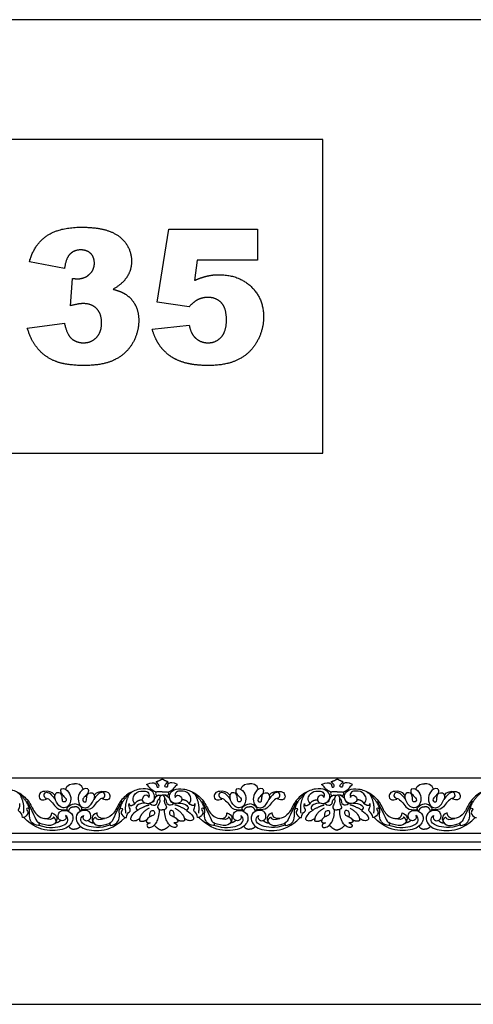
# Model space of a CAD drawing. Units: millimetres. Extents: x -3311 to 3689, y -7396 to 3954.
# Drawn here: x -1084 to -748, y -3310 to -2582 of the extents above; entities that cross this region are included whole.
import ezdxf

# ---------------------------------------------------------------- set-up
doc = ezdxf.new("R2010")
doc.units = ezdxf.units.MM
doc.header["$MEASUREMENT"] = 0
doc.layers.add('Default', color=7, linetype='Continuous', true_color=0x000000)

msp = doc.modelspace()

# ---------------------------------------------------------------- linework, layer by layer
at = {"layer": 'Default'}
for p, q in [((-982.169, -2791.224), (-973.772, -2737.216)), ((-973.772, -2737.216), (-908.123, -2737.216)), ((-908.123, -2737.216), (-908.123, -2760.117)), ((-952.6, -2760.117), (-954.628, -2775.074)), ((-908.123, -2760.117), (-952.6, -2760.117)), ((-1050.871, -2766.224), (-1076.825, -2761.381)), ((-1046.291, -2793.776), (-1044.86, -2773.524)), ((-958.636, -2794.516), (-982.169, -2791.224)), ((-1078.352, -2810.272), (-1050.871, -2806.682)), ((-985.985, -2811.095), (-958.505, -2808.209)), ((-1432.084, -3142.942), (-7.164, -3142.942)), ((-995.264, -3172.934), (-995.342, -3174.687)), ((-962.137, -3172.934), (-962.058, -3174.687)), ((-865.726, -3172.934), (-865.804, -3174.687)), ((-832.598, -3172.934), (-832.52, -3174.687)), ((-1432.084, -3183.871), (-7.164, -3183.871)), ((-1432.084, -3190.286), (-7.164, -3190.286)), ((-1432.084, -3195.942), (-7.164, -3195.942))]:
    msp.add_line(p, q, dxfattribs=at)
for points in [[(-1538.451, -3310.495), (145.021, -3310.495), (145.021, -2582.184), (-1538.451, -2582.184)], [(-1449.747, -2902.816), (-859.775, -2902.816), (-859.775, -2670.888), (-1449.747, -2670.888)]]:
    msp.add_lwpolyline(points, close=True, dxfattribs=at)
for points, degree in [([(-1064.307, -2742.315), (-1055.046, -2735.69), (-1038.085, -2735.69)], 2), ([(-1038.085, -2735.69), (-1018.619, -2735.69), (-1009.936, -2742.888)], 2), ([(-1076.825, -2761.381), (-1073.569, -2748.941), (-1064.307, -2742.315)], 2), ([(-1009.936, -2742.888), (-1001.253, -2750.086), (-1001.253, -2760.976)], 2), ([(-1038.86, -2752.483), (-1043.714, -2752.483), (-1046.75, -2755.531)], 2), ([(-1031.435, -2755.161), (-1034.137, -2752.483), (-1038.86, -2752.483)], 2), ([(-1046.75, -2755.531), (-1049.786, -2758.578), (-1050.871, -2766.224)], 2), ([(-1028.734, -2762.336), (-1028.734, -2757.839), (-1031.435, -2755.161)], 2), ([(-1032.33, -2770.44), (-1028.734, -2767.023), (-1028.734, -2762.336)], 2), ([(-1001.253, -2760.976), (-1001.253, -2767.369), (-1004.658, -2772.546)], 2), ([(-1044.86, -2773.524), (-1042.569, -2773.858), (-1041.293, -2773.858)], 2), ([(-1041.293, -2773.858), (-1035.926, -2773.858), (-1032.33, -2770.44)], 2), ([(-1004.658, -2772.546), (-1008.063, -2777.722), (-1014.945, -2781.622)], 2), ([(-954.628, -2775.074), (-950.06, -2772.939), (-945.587, -2771.872)], 2), ([(-945.587, -2771.872), (-941.114, -2770.804), (-936.749, -2770.804)], 2), ([(-936.749, -2770.804), (-921.959, -2770.804), (-912.751, -2779.648)], 2), ([(-1014.945, -2781.622), (-1009.244, -2783.042), (-1006.226, -2784.938)], 2), ([(-912.751, -2779.648), (-903.543, -2788.493), (-903.543, -2801.935)], 2), ([(-1006.226, -2784.938), (-1001.336, -2787.98), (-998.623, -2792.953)], 2), ([(-944.86, -2787.598), (-948.843, -2787.598), (-952.565, -2789.506)], 2), ([(-934.805, -2791.618), (-938.586, -2787.598), (-944.86, -2787.598)], 2), ([(-1037.047, -2792.178), (-1040.411, -2792.178), (-1046.291, -2793.776)], 2), ([(-1027.07, -2795.923), (-1030.749, -2792.178), (-1037.047, -2792.178)], 2), ([(-1023.39, -2806.479), (-1023.39, -2799.669), (-1027.07, -2795.923)], 2), ([(-998.623, -2792.953), (-995.909, -2797.927), (-995.909, -2804.833)], 2), ([(-952.565, -2789.506), (-955.332, -2790.89), (-958.636, -2794.516)], 2), ([(-931.024, -2804.261), (-931.024, -2795.637), (-934.805, -2791.618)], 2), ([(-903.543, -2801.935), (-903.543, -2811.381), (-908.314, -2820.088)], 2), ([(-1070.557, -2825.569), (-1075.632, -2819.48), (-1078.352, -2810.272)], 2), ([(-1050.871, -2806.682), (-1049.201, -2814.864), (-1045.677, -2818.025)], 2), ([(-1027.189, -2817.178), (-1023.39, -2813.171), (-1023.39, -2806.479)], 2), ([(-995.909, -2804.833), (-995.909, -2813.493), (-1000.471, -2821.442)], 2), ([(-980.916, -2822.51), (-983.958, -2817.93), (-985.985, -2811.095)], 2), ([(-958.505, -2808.209), (-957.467, -2814.566), (-953.662, -2817.876)], 2), ([(-934.864, -2816.94), (-931.024, -2812.693), (-931.024, -2804.261)], 2), ([(-1045.677, -2818.025), (-1042.152, -2821.186), (-1036.713, -2821.186)], 2), ([(-1036.713, -2821.186), (-1030.988, -2821.186), (-1027.189, -2817.178)], 2), ([(-953.662, -2817.876), (-949.857, -2821.186), (-944.585, -2821.186)], 2), ([(-944.585, -2821.186), (-938.705, -2821.186), (-934.864, -2816.94)], 2), ([(-1057.622, -2834.819), (-1065.482, -2831.658), (-1070.557, -2825.569)], 2), ([(-1000.471, -2821.442), (-1005.034, -2829.392), (-1013.61, -2833.686)], 2), ([(-972.967, -2830.71), (-977.875, -2827.09), (-980.916, -2822.51)], 2), ([(-908.314, -2820.088), (-913.085, -2828.796), (-921.839, -2833.388)], 2), ([(-961.063, -2836.155), (-968.058, -2834.33), (-972.967, -2830.71)], 2), ([(-1036.141, -2837.98), (-1049.762, -2837.98), (-1057.622, -2834.819)], 2), ([(-1013.61, -2833.686), (-1022.185, -2837.98), (-1036.141, -2837.98)], 2), ([(-944.251, -2837.98), (-954.068, -2837.98), (-961.063, -2836.155)], 2), ([(-921.839, -2833.388), (-930.594, -2837.98), (-944.251, -2837.98)], 2), ([(-990.154, -3148.009), (-986.663, -3146), (-982.809, -3147.284), (-982.908, -3148.075), (-982.447, -3150.216), (-980.866, -3149.82), (-980.603, -3148.766), (-981.854, -3146.955), (-983.271, -3146)], 3), ([(-983.271, -3146), (-980.076, -3144.781), (-978.7, -3143.859)], 2), ([(-974.13, -3146), (-977.325, -3144.781), (-978.7, -3143.859)], 2), ([(-967.246, -3148.009), (-970.738, -3146), (-974.591, -3147.284), (-974.492, -3148.075), (-974.954, -3150.216), (-976.534, -3149.82), (-976.798, -3148.766), (-975.546, -3146.955), (-974.13, -3146)], 3), ([(-860.616, -3148.009), (-857.125, -3146), (-853.271, -3147.284), (-853.37, -3148.075), (-852.909, -3150.216), (-851.328, -3149.82), (-851.065, -3148.766), (-852.316, -3146.955), (-853.732, -3146)], 3), ([(-853.732, -3146), (-850.538, -3144.781), (-849.162, -3143.859)], 2), ([(-844.592, -3146), (-847.787, -3144.781), (-849.162, -3143.859)], 2), ([(-837.708, -3148.009), (-841.199, -3146), (-845.053, -3147.284), (-844.954, -3148.075), (-845.415, -3150.216), (-846.996, -3149.82), (-847.26, -3148.766), (-846.008, -3146.955), (-844.592, -3146)], 3), ([(-1098.444, -3157.534), (-1098.143, -3155.576), (-1095.131, -3155.777), (-1093.273, -3158.236), (-1093.976, -3161.299), (-1098.845, -3162.554), (-1102.811, -3159.642), (-1103.062, -3155.275), (-1099.95, -3151.459), (-1092.57, -3150.606), (-1083.735, -3153.869), (-1076.507, -3160.495), (-1072.842, -3170.134), (-1066.567, -3173.246), (-1062.099, -3173.246), (-1060.242, -3170.786), (-1060.192, -3168.929)], 3), ([(-1086.434, -3153.118), (-1078.578, -3159.048), (-1076.84, -3166.319)], 2), ([(-1058.023, -3155.846), (-1059.926, -3152.845), (-1066.652, -3152.694), (-1069.313, -3154.1), (-1070.317, -3158.066), (-1067.405, -3160.174), (-1064.092, -3158.668)], 3), ([(-1064.092, -3158.668), (-1066.305, -3157.314), (-1066.475, -3153.105), (-1061.64, -3153.206), (-1057.717, -3159.067)], 3), ([(-1053.245, -3151.2), (-1050.846, -3150.243), (-1047.105, -3153.333), (-1045.641, -3158.782), (-1047.674, -3164.149), (-1050.48, -3165.532), (-1055.156, -3164.637), (-1057.717, -3159.067)], 3), ([(-1053.245, -3151.2), (-1054.36, -3152.874), (-1052.501, -3155.601), (-1049.96, -3157.832), (-1049.341, -3159.381), (-1050.332, -3161.054), (-1052.005, -3160.744), (-1052.501, -3159.753), (-1052.501, -3155.601), (-1054.139, -3153.699), (-1056.782, -3154.147)], 3), ([(-1049.9, -3151.434), (-1049.768, -3147.858), (-1044.846, -3147.198), (-1043.469, -3147.37)], 3), ([(-1037.039, -3151.434), (-1037.171, -3147.858), (-1042.093, -3147.198), (-1043.469, -3147.37)], 3), ([(-1033.694, -3151.2), (-1036.093, -3150.243), (-1039.834, -3153.333), (-1041.298, -3158.782), (-1039.265, -3164.149), (-1036.459, -3165.532), (-1031.783, -3164.637), (-1029.222, -3159.067)], 3), ([(-1033.694, -3151.2), (-1032.578, -3152.874), (-1034.438, -3155.601), (-1036.979, -3157.832), (-1037.598, -3159.381), (-1036.607, -3161.054), (-1034.933, -3160.744), (-1034.438, -3159.753), (-1034.438, -3155.601), (-1032.8, -3153.699), (-1030.157, -3154.147)], 3), ([(-1022.847, -3158.668), (-1020.634, -3157.314), (-1020.464, -3153.105), (-1025.299, -3153.206), (-1029.222, -3159.067)], 3), ([(-1028.916, -3155.846), (-1027.013, -3152.845), (-1020.287, -3152.694), (-1017.626, -3154.1), (-1016.622, -3158.066), (-1019.534, -3160.174), (-1022.847, -3158.668)], 3), ([(-988.495, -3157.534), (-988.796, -3155.576), (-991.808, -3155.777), (-993.666, -3158.236), (-992.963, -3161.299), (-988.094, -3162.554), (-984.128, -3159.642), (-983.877, -3155.275), (-986.989, -3151.459), (-994.369, -3150.606), (-1003.204, -3153.869), (-1010.432, -3160.495), (-1014.097, -3170.134), (-1020.372, -3173.246), (-1024.84, -3173.246), (-1026.697, -3170.786), (-1026.747, -3168.929)], 3), ([(-1000.505, -3153.118), (-1008.361, -3159.048), (-1010.099, -3166.319)], 2), ([(-998.76, -3162.187), (-1001.115, -3159.212), (-998.884, -3153.882), (-993.153, -3152.085), (-987.443, -3153.446), (-988.495, -3157.534)], 3), ([(-983.016, -3153.566), (-987.944, -3151.85), (-988.343, -3148.766), (-990.154, -3148.009)], 3), ([(-978.7, -3153.27), (-982.881, -3153.243), (-983.548, -3153.803), (-983.495, -3155.324), (-982.828, -3156.285), (-981.361, -3155.724), (-978.7, -3155.698)], 3), ([(-978.7, -3153.27), (-974.519, -3153.243), (-973.852, -3153.803), (-973.906, -3155.324), (-974.573, -3156.285), (-976.04, -3155.724), (-978.7, -3155.698)], 3), ([(-974.385, -3153.566), (-969.456, -3151.85), (-969.058, -3148.766), (-967.246, -3148.009)], 3), ([(-968.905, -3157.534), (-968.604, -3155.576), (-965.592, -3155.777), (-963.735, -3158.236), (-964.438, -3161.299), (-969.307, -3162.554), (-973.273, -3159.642), (-973.524, -3155.275), (-970.411, -3151.459), (-963.032, -3150.606), (-954.197, -3153.869), (-946.968, -3160.495), (-943.304, -3170.134), (-937.029, -3173.246), (-932.561, -3173.246), (-930.704, -3170.786), (-930.653, -3168.929)], 3), ([(-958.641, -3162.187), (-956.286, -3159.212), (-958.517, -3153.882), (-964.248, -3152.085), (-969.957, -3153.446), (-968.905, -3157.534)], 3), ([(-956.896, -3153.118), (-949.04, -3159.048), (-947.302, -3166.319)], 2), ([(-928.485, -3155.846), (-930.387, -3152.845), (-937.114, -3152.694), (-939.775, -3154.1), (-940.779, -3158.066), (-937.867, -3160.174), (-934.554, -3158.668)], 3), ([(-934.554, -3158.668), (-936.766, -3157.314), (-936.937, -3153.105), (-932.101, -3153.206), (-928.179, -3159.067)], 3), ([(-923.707, -3151.2), (-921.307, -3150.243), (-917.567, -3153.333), (-916.103, -3158.782), (-918.136, -3164.149), (-920.941, -3165.532), (-925.618, -3164.637), (-928.179, -3159.067)], 3), ([(-923.707, -3151.2), (-924.822, -3152.874), (-922.963, -3155.601), (-920.422, -3157.832), (-919.802, -3159.381), (-920.794, -3161.054), (-922.467, -3160.744), (-922.963, -3159.753), (-922.963, -3155.601), (-924.601, -3153.699), (-927.244, -3154.147)], 3), ([(-920.362, -3151.434), (-920.23, -3147.858), (-915.307, -3147.198), (-913.931, -3147.37)], 3), ([(-907.5, -3151.434), (-907.633, -3147.858), (-912.555, -3147.198), (-913.931, -3147.37)], 3), ([(-904.156, -3151.2), (-906.555, -3150.243), (-910.296, -3153.333), (-911.76, -3158.782), (-909.727, -3164.149), (-906.921, -3165.532), (-902.245, -3164.637), (-899.683, -3159.067)], 3), ([(-904.156, -3151.2), (-903.04, -3152.874), (-904.899, -3155.601), (-907.44, -3157.832), (-908.06, -3159.381), (-907.069, -3161.054), (-905.395, -3160.744), (-904.899, -3159.753), (-904.899, -3155.601), (-903.261, -3153.699), (-900.618, -3154.147)], 3), ([(-893.309, -3158.668), (-891.096, -3157.314), (-890.926, -3153.105), (-895.761, -3153.206), (-899.683, -3159.067)], 3), ([(-899.378, -3155.846), (-897.475, -3152.845), (-890.748, -3152.694), (-888.088, -3154.1), (-887.084, -3158.066), (-889.995, -3160.174), (-893.309, -3158.668)], 3), ([(-858.957, -3157.534), (-859.258, -3155.576), (-862.27, -3155.777), (-864.128, -3158.236), (-863.425, -3161.299), (-858.555, -3162.554), (-854.59, -3159.642), (-854.339, -3155.275), (-857.451, -3151.459), (-864.83, -3150.606), (-873.665, -3153.869), (-880.894, -3160.495), (-884.559, -3170.134), (-890.834, -3173.246), (-895.301, -3173.246), (-897.159, -3170.786), (-897.209, -3168.929)], 3), ([(-870.967, -3153.118), (-878.822, -3159.048), (-880.56, -3166.319)], 2), ([(-869.222, -3162.187), (-871.577, -3159.212), (-869.346, -3153.882), (-863.614, -3152.085), (-857.905, -3153.446), (-858.957, -3157.534)], 3), ([(-853.477, -3153.566), (-858.406, -3151.85), (-858.804, -3148.766), (-860.616, -3148.009)], 3), ([(-849.162, -3153.27), (-853.343, -3153.243), (-854.01, -3153.803), (-853.957, -3155.324), (-853.29, -3156.285), (-851.823, -3155.724), (-849.162, -3155.698)], 3), ([(-849.162, -3153.27), (-844.981, -3153.243), (-844.314, -3153.803), (-844.367, -3155.324), (-845.034, -3156.285), (-846.502, -3155.724), (-849.162, -3155.698)], 3), ([(-844.847, -3153.566), (-839.918, -3151.85), (-839.52, -3148.766), (-837.708, -3148.009)], 3), ([(-839.367, -3157.534), (-839.066, -3155.576), (-836.054, -3155.777), (-834.197, -3158.236), (-834.899, -3161.299), (-839.769, -3162.554), (-843.735, -3159.642), (-843.986, -3155.275), (-840.873, -3151.459), (-833.494, -3150.606), (-824.659, -3153.869), (-817.43, -3160.495), (-813.765, -3170.134), (-807.491, -3173.246), (-803.023, -3173.246), (-801.165, -3170.786), (-801.115, -3168.929)], 3), ([(-829.103, -3162.187), (-826.748, -3159.212), (-828.979, -3153.882), (-834.71, -3152.085), (-840.419, -3153.446), (-839.367, -3157.534)], 3), ([(-827.358, -3153.118), (-819.502, -3159.048), (-817.764, -3166.319)], 2), ([(-798.947, -3155.846), (-800.849, -3152.845), (-807.576, -3152.694), (-810.236, -3154.1), (-811.24, -3158.066), (-808.329, -3160.174), (-805.016, -3158.668)], 3), ([(-805.016, -3158.668), (-807.228, -3157.314), (-807.398, -3153.105), (-802.563, -3153.206), (-798.641, -3159.067)], 3), ([(-794.168, -3151.2), (-791.769, -3150.243), (-788.028, -3153.333), (-786.564, -3158.782), (-788.598, -3164.149), (-791.403, -3165.532), (-796.079, -3164.637), (-798.641, -3159.067)], 3), ([(-794.168, -3151.2), (-795.284, -3152.874), (-793.425, -3155.601), (-790.884, -3157.832), (-790.264, -3159.381), (-791.256, -3161.054), (-792.929, -3160.744), (-793.425, -3159.753), (-793.425, -3155.601), (-795.063, -3153.699), (-797.706, -3154.147)], 3), ([(-790.824, -3151.434), (-790.692, -3147.858), (-785.769, -3147.198), (-784.393, -3147.37)], 3), ([(-777.962, -3151.434), (-778.094, -3147.858), (-783.017, -3147.198), (-784.393, -3147.37)], 3), ([(-774.618, -3151.2), (-777.017, -3150.243), (-780.758, -3153.333), (-782.222, -3158.782), (-780.188, -3164.149), (-777.383, -3165.532), (-772.707, -3164.637), (-770.145, -3159.067)], 3), ([(-774.618, -3151.2), (-773.502, -3152.874), (-775.361, -3155.601), (-777.902, -3157.832), (-778.522, -3159.381), (-777.53, -3161.054), (-775.857, -3160.744), (-775.361, -3159.753), (-775.361, -3155.601), (-773.723, -3153.699), (-771.08, -3154.147)], 3), ([(-763.77, -3158.668), (-761.558, -3157.314), (-761.388, -3153.105), (-766.223, -3153.206), (-770.145, -3159.067)], 3), ([(-769.839, -3155.846), (-767.937, -3152.845), (-761.21, -3152.694), (-758.55, -3154.1), (-757.546, -3158.066), (-760.457, -3160.174), (-763.77, -3158.668)], 3), ([(-729.419, -3157.534), (-729.72, -3155.576), (-732.732, -3155.777), (-734.589, -3158.236), (-733.886, -3161.299), (-729.017, -3162.554), (-725.051, -3159.642), (-724.8, -3155.275), (-727.913, -3151.459), (-735.292, -3150.606), (-744.127, -3153.869), (-751.356, -3160.495), (-755.021, -3170.134), (-761.295, -3173.246), (-765.763, -3173.246), (-767.621, -3170.786), (-767.671, -3168.929)], 3), ([(-741.428, -3153.118), (-749.284, -3159.048), (-751.022, -3166.319)], 2), ([(-1083.992, -3155.126), (-1080.1, -3162.124), (-1081.367, -3169.146)], 2), ([(-1078.652, -3160.322), (-1072.268, -3171.667), (-1072.227, -3175.285), (-1069.734, -3176.352)], 3), ([(-1064.603, -3158.314), (-1064.229, -3157.488), (-1061.895, -3159.216), (-1058.874, -3162.239), (-1056.042, -3166.751), (-1049.652, -3166.883), (-1049.158, -3166.323)], 3), ([(-1056.782, -3154.147), (-1058.978, -3155.814), (-1057.717, -3159.067)], 2), ([(-1022.336, -3158.314), (-1022.71, -3157.488), (-1025.044, -3159.216), (-1028.065, -3162.239), (-1030.897, -3166.751), (-1037.287, -3166.883), (-1037.781, -3166.323)], 3), ([(-1030.157, -3154.147), (-1027.961, -3155.814), (-1029.222, -3159.067)], 2), ([(-1008.287, -3160.322), (-1014.671, -3171.667), (-1014.712, -3175.285), (-1017.205, -3176.352)], 3), ([(-1002.947, -3155.126), (-1006.839, -3162.124), (-1005.572, -3169.146)], 2), ([(-998.76, -3162.187), (-997.206, -3159.348), (-993.292, -3159.161)], 2), ([(-981.059, -3155.814), (-983.339, -3156.508), (-985.013, -3159.807), (-984.959, -3161.024), (-987.877, -3161.775)], 3), ([(-987.877, -3161.775), (-985.369, -3163.893), (-982.725, -3162.835), (-981.994, -3161.006), (-982.034, -3159.135), (-980.57, -3158.322)], 3), ([(-980.57, -3158.322), (-980.001, -3161.128), (-981.912, -3163.527), (-982.156, -3165.356), (-980.613, -3166.446), (-979.803, -3166.698), (-978.7, -3166.698)], 3), ([(-979.675, -3156.258), (-980.498, -3156.884), (-980.57, -3158.322)], 2), ([(-976.83, -3158.322), (-977.4, -3161.128), (-975.488, -3163.527), (-975.244, -3165.356), (-976.788, -3166.446), (-977.597, -3166.698), (-978.7, -3166.698)], 3), ([(-977.726, -3156.258), (-976.903, -3156.884), (-976.83, -3158.322)], 2), ([(-969.523, -3161.775), (-972.032, -3163.893), (-974.675, -3162.835), (-975.407, -3161.006), (-975.366, -3159.135), (-976.83, -3158.322)], 3), ([(-976.342, -3155.814), (-974.062, -3156.508), (-972.388, -3159.807), (-972.441, -3161.024), (-969.523, -3161.775)], 3), ([(-958.641, -3162.187), (-960.195, -3159.348), (-964.109, -3159.161)], 2), ([(-954.453, -3155.126), (-950.562, -3162.124), (-951.829, -3169.146)], 2), ([(-949.114, -3160.322), (-942.73, -3171.667), (-942.689, -3175.285), (-940.196, -3176.352)], 3), ([(-935.065, -3158.314), (-934.69, -3157.488), (-932.357, -3159.216), (-929.336, -3162.239), (-926.504, -3166.751), (-920.114, -3166.883), (-919.62, -3166.323)], 3), ([(-927.244, -3154.147), (-929.44, -3155.814), (-928.179, -3159.067)], 2), ([(-892.798, -3158.314), (-893.172, -3157.488), (-895.506, -3159.216), (-898.526, -3162.239), (-901.359, -3166.751), (-907.748, -3166.883), (-908.242, -3166.323)], 3), ([(-900.618, -3154.147), (-898.423, -3155.814), (-899.683, -3159.067)], 2), ([(-878.749, -3160.322), (-885.133, -3171.667), (-885.173, -3175.285), (-887.667, -3176.352)], 3), ([(-873.409, -3155.126), (-877.3, -3162.124), (-876.034, -3169.146)], 2), ([(-869.222, -3162.187), (-867.668, -3159.348), (-863.753, -3159.161)], 2), ([(-851.521, -3155.814), (-853.8, -3156.508), (-855.474, -3159.807), (-855.421, -3161.024), (-858.339, -3161.775)], 3), ([(-858.339, -3161.775), (-855.83, -3163.893), (-853.187, -3162.835), (-852.455, -3161.006), (-852.496, -3159.135), (-851.032, -3158.322)], 3), ([(-851.032, -3158.322), (-850.463, -3161.128), (-852.374, -3163.527), (-852.618, -3165.356), (-851.074, -3166.446), (-850.265, -3166.698), (-849.162, -3166.698)], 3), ([(-850.136, -3156.258), (-850.96, -3156.884), (-851.032, -3158.322)], 2), ([(-847.292, -3158.322), (-847.861, -3161.128), (-845.95, -3163.527), (-845.706, -3165.356), (-847.25, -3166.446), (-848.059, -3166.698), (-849.162, -3166.698)], 3), ([(-848.188, -3156.258), (-847.365, -3156.884), (-847.292, -3158.322)], 2), ([(-839.985, -3161.775), (-842.494, -3163.893), (-845.137, -3162.835), (-845.869, -3161.006), (-845.828, -3159.135), (-847.292, -3158.322)], 3), ([(-846.803, -3155.814), (-844.524, -3156.508), (-842.85, -3159.807), (-842.903, -3161.024), (-839.985, -3161.775)], 3), ([(-829.103, -3162.187), (-830.656, -3159.348), (-834.571, -3159.161)], 2), ([(-824.915, -3155.126), (-821.024, -3162.124), (-822.29, -3169.146)], 2), ([(-819.575, -3160.322), (-813.191, -3171.667), (-813.151, -3175.285), (-810.658, -3176.352)], 3), ([(-805.527, -3158.314), (-805.152, -3157.488), (-802.818, -3159.216), (-799.798, -3162.239), (-796.965, -3166.751), (-790.576, -3166.883), (-790.082, -3166.323)], 3), ([(-797.706, -3154.147), (-799.901, -3155.814), (-798.641, -3159.067)], 2), ([(-763.259, -3158.314), (-763.634, -3157.488), (-765.968, -3159.216), (-768.988, -3162.239), (-771.821, -3166.751), (-778.21, -3166.883), (-778.704, -3166.323)], 3), ([(-771.08, -3154.147), (-768.885, -3155.814), (-770.145, -3159.067)], 2), ([(-749.211, -3160.322), (-755.594, -3171.667), (-755.635, -3175.285), (-758.128, -3176.352)], 3), ([(-1081.868, -3172.338), (-1081.931, -3169.82), (-1084.838, -3167.831), (-1084.991, -3166.53), (-1083.385, -3163.393), (-1083.997, -3162.016)], 3), ([(-1070.044, -3178.201), (-1074.389, -3177.788), (-1077.685, -3172.503), (-1075.973, -3166.377), (-1078.179, -3165.125), (-1079.497, -3166.015), (-1077.982, -3167.628), (-1077.652, -3169.835), (-1080.699, -3172.645), (-1081.868, -3172.338)], 3), ([(-1050.031, -3170.788), (-1048.977, -3172.957), (-1051.828, -3175.188), (-1054.741, -3174.32), (-1055.98, -3171.779), (-1054.989, -3167.999), (-1051.504, -3166.679), (-1046.188, -3167.813), (-1043.469, -3173.143), (-1048.11, -3181.076), (-1063.294, -3183.059), (-1074.449, -3178.906), (-1080.699, -3172.645)], 3), ([(-1048.192, -3167.611), (-1049.158, -3166.323), (-1049.373, -3164.785), (-1045.257, -3162.196), (-1043.469, -3162.239)], 3), ([(-1047.827, -3167.767), (-1046.878, -3164.119), (-1043.469, -3164.357)], 2), ([(-1038.747, -3167.611), (-1037.781, -3166.323), (-1037.566, -3164.785), (-1041.682, -3162.196), (-1043.469, -3162.239)], 3), ([(-1039.111, -3167.767), (-1040.061, -3164.119), (-1043.469, -3164.357)], 2), ([(-1036.908, -3170.788), (-1037.962, -3172.957), (-1035.111, -3175.188), (-1032.198, -3174.32), (-1030.958, -3171.779), (-1031.95, -3167.999), (-1035.435, -3166.679), (-1040.75, -3167.813), (-1043.469, -3173.143), (-1038.829, -3181.076), (-1023.645, -3183.059), (-1012.49, -3178.906), (-1006.24, -3172.645)], 3), ([(-1016.895, -3178.201), (-1012.55, -3177.788), (-1009.254, -3172.503), (-1010.966, -3166.377), (-1008.759, -3165.125), (-1007.442, -3166.015), (-1008.957, -3167.628), (-1009.286, -3169.835), (-1006.24, -3172.645), (-1005.071, -3172.338)], 3), ([(-1005.071, -3172.338), (-1005.008, -3169.82), (-1002.101, -3167.831), (-1001.948, -3166.53), (-1003.554, -3163.393), (-1002.942, -3162.016)], 3), ([(-1002.942, -3162.016), (-1002.796, -3164.881), (-998.76, -3162.187)], 2), ([(-996.744, -3167.036), (-1001.388, -3169.922), (-1002.141, -3172.583), (-1001.991, -3173.536)], 3), ([(-990.442, -3161.806), (-996.104, -3161.833), (-998.158, -3164.555), (-998.211, -3165.568), (-996.744, -3167.036)], 3), ([(-996.921, -3166.856), (-990.957, -3163.524), (-988.23, -3163.028)], 2), ([(-988.292, -3165.507), (-993.994, -3168.543), (-995.264, -3172.934)], 2), ([(-987.73, -3171.683), (-988.126, -3168.686), (-986.248, -3166.71), (-984.47, -3167.138), (-983.943, -3169.312), (-985.063, -3170.992), (-988.653, -3171.914), (-990.201, -3173.923), (-990.332, -3175.273)], 3), ([(-987.368, -3176.261), (-990.006, -3177.14), (-989.884, -3178.848), (-989.03, -3179.864), (-986.346, -3179.783), (-982.442, -3176.49), (-980.613, -3170.919), (-980.613, -3166.446)], 3), ([(-970.033, -3176.261), (-967.395, -3177.14), (-967.517, -3178.848), (-968.371, -3179.864), (-971.055, -3179.783), (-974.958, -3176.49), (-976.788, -3170.919), (-976.788, -3166.446)], 3), ([(-969.67, -3171.683), (-969.275, -3168.686), (-971.152, -3166.71), (-972.931, -3167.138), (-973.458, -3169.312), (-972.338, -3170.992), (-968.748, -3171.914), (-967.2, -3173.923), (-967.068, -3175.273)], 3), ([(-960.48, -3166.856), (-966.443, -3163.524), (-969.17, -3163.028)], 2), ([(-969.108, -3165.507), (-963.407, -3168.543), (-962.137, -3172.934)], 2), ([(-966.959, -3161.806), (-961.297, -3161.833), (-959.243, -3164.555), (-959.189, -3165.568), (-960.657, -3167.036)], 3), ([(-960.657, -3167.036), (-956.012, -3169.922), (-955.259, -3172.583), (-955.41, -3173.536)], 3), ([(-954.458, -3162.016), (-954.604, -3164.881), (-958.641, -3162.187)], 2), ([(-952.33, -3172.338), (-952.393, -3169.82), (-955.3, -3167.831), (-955.453, -3166.53), (-953.846, -3163.393), (-954.458, -3162.016)], 3), ([(-940.506, -3178.201), (-944.851, -3177.788), (-948.147, -3172.503), (-946.434, -3166.377), (-948.641, -3165.125), (-949.959, -3166.015), (-948.444, -3167.628), (-948.114, -3169.835), (-951.16, -3172.645), (-952.33, -3172.338)], 3), ([(-920.493, -3170.788), (-919.439, -3172.957), (-922.29, -3175.188), (-925.203, -3174.32), (-926.442, -3171.779), (-925.451, -3167.999), (-921.965, -3166.679), (-916.65, -3167.813), (-913.931, -3173.143), (-918.571, -3181.076), (-933.755, -3183.059), (-944.911, -3178.906), (-951.16, -3172.645)], 3), ([(-918.654, -3167.611), (-919.62, -3166.323), (-919.835, -3164.785), (-915.719, -3162.196), (-913.931, -3162.239)], 3), ([(-918.289, -3167.767), (-917.339, -3164.119), (-913.931, -3164.357)], 2), ([(-909.208, -3167.611), (-908.242, -3166.323), (-908.028, -3164.785), (-912.144, -3162.196), (-913.931, -3162.239)], 3), ([(-909.573, -3167.767), (-910.523, -3164.119), (-913.931, -3164.357)], 2), ([(-907.37, -3170.788), (-908.423, -3172.957), (-905.573, -3175.188), (-902.66, -3174.32), (-901.42, -3171.779), (-902.412, -3167.999), (-905.897, -3166.679), (-911.212, -3167.813), (-913.931, -3173.143), (-909.291, -3181.076), (-894.107, -3183.059), (-882.952, -3178.906), (-876.702, -3172.645)], 3), ([(-887.356, -3178.201), (-883.012, -3177.788), (-879.715, -3172.503), (-881.428, -3166.377), (-879.221, -3165.125), (-877.904, -3166.015), (-879.419, -3167.628), (-879.748, -3169.835), (-876.702, -3172.645), (-875.532, -3172.338)], 3), ([(-875.532, -3172.338), (-875.47, -3169.82), (-872.562, -3167.831), (-872.409, -3166.53), (-874.016, -3163.393), (-873.404, -3162.016)], 3), ([(-873.404, -3162.016), (-873.258, -3164.881), (-869.222, -3162.187)], 2), ([(-867.206, -3167.036), (-871.85, -3169.922), (-872.603, -3172.583), (-872.453, -3173.536)], 3), ([(-860.904, -3161.806), (-866.565, -3161.833), (-868.62, -3164.555), (-868.673, -3165.568), (-867.206, -3167.036)], 3), ([(-867.383, -3166.856), (-861.419, -3163.524), (-858.692, -3163.028)], 2), ([(-858.754, -3165.507), (-864.456, -3168.543), (-865.726, -3172.934)], 2), ([(-858.192, -3171.683), (-858.587, -3168.686), (-856.71, -3166.71), (-854.931, -3167.138), (-854.405, -3169.312), (-855.524, -3170.992), (-859.114, -3171.914), (-860.662, -3173.923), (-860.794, -3175.273)], 3), ([(-857.83, -3176.261), (-860.467, -3177.14), (-860.345, -3178.848), (-859.491, -3179.864), (-856.808, -3179.783), (-852.904, -3176.49), (-851.074, -3170.919), (-851.074, -3166.446)], 3), ([(-840.494, -3176.261), (-837.857, -3177.14), (-837.979, -3178.848), (-838.833, -3179.864), (-841.516, -3179.783), (-845.42, -3176.49), (-847.25, -3170.919), (-847.25, -3166.446)], 3), ([(-840.132, -3171.683), (-839.737, -3168.686), (-841.614, -3166.71), (-843.393, -3167.138), (-843.92, -3169.312), (-842.8, -3170.992), (-839.21, -3171.914), (-837.662, -3173.923), (-837.53, -3175.273)], 3), ([(-830.941, -3166.856), (-836.905, -3163.524), (-839.632, -3163.028)], 2), ([(-839.57, -3165.507), (-833.868, -3168.543), (-832.598, -3172.934)], 2), ([(-837.421, -3161.806), (-831.759, -3161.833), (-829.705, -3164.555), (-829.651, -3165.568), (-831.118, -3167.036)], 3), ([(-831.118, -3167.036), (-826.474, -3169.922), (-825.721, -3172.583), (-825.872, -3173.536)], 3), ([(-824.92, -3162.016), (-825.066, -3164.881), (-829.103, -3162.187)], 2), ([(-822.792, -3172.338), (-822.854, -3169.82), (-825.762, -3167.831), (-825.915, -3166.53), (-824.308, -3163.393), (-824.92, -3162.016)], 3), ([(-810.968, -3178.201), (-815.313, -3177.788), (-818.609, -3172.503), (-816.896, -3166.377), (-819.103, -3165.125), (-820.42, -3166.015), (-818.905, -3167.628), (-818.576, -3169.835), (-821.622, -3172.645), (-822.792, -3172.338)], 3), ([(-790.954, -3170.788), (-789.901, -3172.957), (-792.752, -3175.188), (-795.665, -3174.32), (-796.904, -3171.779), (-795.912, -3167.999), (-792.427, -3166.679), (-787.112, -3167.813), (-784.393, -3173.143), (-789.033, -3181.076), (-804.217, -3183.059), (-815.372, -3178.906), (-821.622, -3172.645)], 3), ([(-789.116, -3167.611), (-790.082, -3166.323), (-790.296, -3164.785), (-786.18, -3162.196), (-784.393, -3162.239)], 3), ([(-788.751, -3167.767), (-787.801, -3164.119), (-784.393, -3164.357)], 2), ([(-779.67, -3167.611), (-778.704, -3166.323), (-778.49, -3164.785), (-782.606, -3162.196), (-784.393, -3162.239)], 3), ([(-780.035, -3167.767), (-780.985, -3164.119), (-784.393, -3164.357)], 2), ([(-777.832, -3170.788), (-778.885, -3172.957), (-776.034, -3175.188), (-773.121, -3174.32), (-771.882, -3171.779), (-772.874, -3167.999), (-776.359, -3166.679), (-781.674, -3167.813), (-784.393, -3173.143), (-779.753, -3181.076), (-764.569, -3183.059), (-753.413, -3178.906), (-747.164, -3172.645)], 3), ([(-757.818, -3178.201), (-753.473, -3177.788), (-750.177, -3172.503), (-751.89, -3166.377), (-749.683, -3165.125), (-748.366, -3166.015), (-749.881, -3167.628), (-750.21, -3169.835), (-747.164, -3172.645), (-745.994, -3172.338)], 3), ([(-1060.192, -3168.929), (-1055.543, -3170.577), (-1056.686, -3177.077), (-1062.165, -3179.06), (-1069.439, -3176.793), (-1070.005, -3176.132)], 3), ([(-1069.867, -3177.923), (-1062.096, -3180.84), (-1050.371, -3178.502), (-1047.539, -3174.615), (-1048.593, -3171.684), (-1050.031, -3170.788)], 3), ([(-1059.043, -3171.951), (-1058.943, -3174.059), (-1062.808, -3174.16), (-1065.741, -3172.991)], 3), ([(-1056.944, -3175.087), (-1057.638, -3172.804), (-1059.043, -3171.951)], 2), ([(-1053.643, -3174.514), (-1055.41, -3176.229), (-1057.711, -3176.354)], 2), ([(-1017.072, -3177.923), (-1024.843, -3180.84), (-1036.568, -3178.502), (-1039.4, -3174.615), (-1038.346, -3171.684), (-1036.908, -3170.788)], 3), ([(-1033.296, -3174.514), (-1031.529, -3176.229), (-1029.228, -3176.354)], 2), ([(-1026.747, -3168.929), (-1031.396, -3170.577), (-1030.252, -3177.077), (-1024.774, -3179.06), (-1017.5, -3176.793), (-1016.934, -3176.132)], 3), ([(-1029.995, -3175.087), (-1029.301, -3172.804), (-1027.896, -3171.951)], 2), ([(-1027.896, -3171.951), (-1027.996, -3174.059), (-1024.131, -3174.16), (-1021.197, -3172.991)], 3), ([(-1001.991, -3173.536), (-1000.033, -3175.595), (-997.674, -3174.641), (-995.264, -3172.934)], 3), ([(-995.342, -3174.687), (-992.883, -3175.719), (-989.969, -3173.967)], 2), ([(-990.332, -3175.273), (-989.674, -3176.558), (-987.368, -3176.261)], 2), ([(-967.068, -3175.273), (-967.727, -3176.558), (-970.033, -3176.261)], 2), ([(-962.058, -3174.687), (-964.518, -3175.719), (-967.432, -3173.967)], 2), ([(-955.41, -3173.536), (-957.368, -3175.595), (-959.727, -3174.641), (-962.137, -3172.934)], 3), ([(-930.653, -3168.929), (-926.005, -3170.577), (-927.148, -3177.077), (-932.627, -3179.06), (-939.9, -3176.793), (-940.467, -3176.132)], 3), ([(-940.329, -3177.923), (-932.558, -3180.84), (-920.833, -3178.502), (-918, -3174.615), (-919.054, -3171.684), (-920.493, -3170.788)], 3), ([(-929.505, -3171.951), (-929.405, -3174.059), (-933.27, -3174.16), (-936.203, -3172.991)], 3), ([(-927.405, -3175.087), (-928.099, -3172.804), (-929.505, -3171.951)], 2), ([(-924.105, -3174.514), (-925.872, -3176.229), (-928.173, -3176.354)], 2), ([(-887.533, -3177.923), (-895.304, -3180.84), (-907.03, -3178.502), (-909.862, -3174.615), (-908.808, -3171.684), (-907.37, -3170.788)], 3), ([(-903.758, -3174.514), (-901.99, -3176.229), (-899.69, -3176.354)], 2), ([(-897.209, -3168.929), (-901.858, -3170.577), (-900.714, -3177.077), (-895.236, -3179.06), (-887.962, -3176.793), (-887.395, -3176.132)], 3), ([(-900.457, -3175.087), (-899.763, -3172.804), (-898.357, -3171.951)], 2), ([(-898.357, -3171.951), (-898.458, -3174.059), (-894.592, -3174.16), (-891.659, -3172.991)], 3), ([(-872.453, -3173.536), (-870.495, -3175.595), (-868.135, -3174.641), (-865.726, -3172.934)], 3), ([(-865.804, -3174.687), (-863.344, -3175.719), (-860.431, -3173.967)], 2), ([(-860.794, -3175.273), (-860.135, -3176.558), (-857.83, -3176.261)], 2), ([(-837.53, -3175.273), (-838.189, -3176.558), (-840.494, -3176.261)], 2), ([(-832.52, -3174.687), (-834.98, -3175.719), (-837.893, -3173.967)], 2), ([(-825.872, -3173.536), (-827.829, -3175.595), (-830.189, -3174.641), (-832.598, -3172.934)], 3), ([(-801.115, -3168.929), (-796.466, -3170.577), (-797.61, -3177.077), (-803.089, -3179.06), (-810.362, -3176.793), (-810.929, -3176.132)], 3), ([(-810.791, -3177.923), (-803.02, -3180.84), (-791.295, -3178.502), (-788.462, -3174.615), (-789.516, -3171.684), (-790.954, -3170.788)], 3), ([(-799.967, -3171.951), (-799.866, -3174.059), (-803.732, -3174.16), (-806.665, -3172.991)], 3), ([(-797.867, -3175.087), (-798.561, -3172.804), (-799.967, -3171.951)], 2), ([(-794.567, -3174.514), (-796.334, -3176.229), (-798.635, -3176.354)], 2), ([(-757.995, -3177.923), (-765.766, -3180.84), (-777.491, -3178.502), (-780.324, -3174.615), (-779.27, -3171.684), (-777.832, -3170.788)], 3), ([(-774.219, -3174.514), (-772.452, -3176.229), (-770.151, -3176.354)], 2), ([(-767.671, -3168.929), (-772.32, -3170.577), (-771.176, -3177.077), (-765.697, -3179.06), (-758.424, -3176.793), (-757.857, -3176.132)], 3), ([(-770.919, -3175.087), (-770.225, -3172.804), (-768.819, -3171.951)], 2), ([(-768.819, -3171.951), (-768.92, -3174.059), (-765.054, -3174.16), (-762.121, -3172.991)], 3), ([(-1070.005, -3176.132), (-1069.028, -3176.712), (-1070.044, -3178.201)], 2), ([(-1047.727, -3178.695), (-1046.586, -3180.973), (-1043.469, -3180.94)], 2), ([(-1039.212, -3178.695), (-1040.353, -3180.973), (-1043.469, -3180.94)], 2), ([(-1016.934, -3176.132), (-1017.911, -3176.712), (-1016.895, -3178.201)], 2), ([(-984.387, -3177.958), (-981.667, -3181.243), (-978.7, -3181.615)], 2), ([(-973.014, -3177.958), (-975.734, -3181.243), (-978.7, -3181.615)], 2), ([(-940.467, -3176.132), (-939.49, -3176.712), (-940.506, -3178.201)], 2), ([(-918.189, -3178.695), (-917.048, -3180.973), (-913.931, -3180.94)], 2), ([(-909.674, -3178.695), (-910.814, -3180.973), (-913.931, -3180.94)], 2), ([(-887.395, -3176.132), (-888.372, -3176.712), (-887.356, -3178.201)], 2), ([(-854.849, -3177.958), (-852.128, -3181.243), (-849.162, -3181.615)], 2), ([(-843.476, -3177.958), (-846.196, -3181.243), (-849.162, -3181.615)], 2), ([(-810.929, -3176.132), (-809.952, -3176.712), (-810.968, -3178.201)], 2), ([(-788.651, -3178.695), (-787.51, -3180.973), (-784.393, -3180.94)], 2), ([(-780.135, -3178.695), (-781.276, -3180.973), (-784.393, -3180.94)], 2), ([(-757.857, -3176.132), (-758.834, -3176.712), (-757.818, -3178.201)], 2)]:
    msp.add_open_spline(points, degree=degree, dxfattribs=at)

doc.saveas('drawing.dxf')
